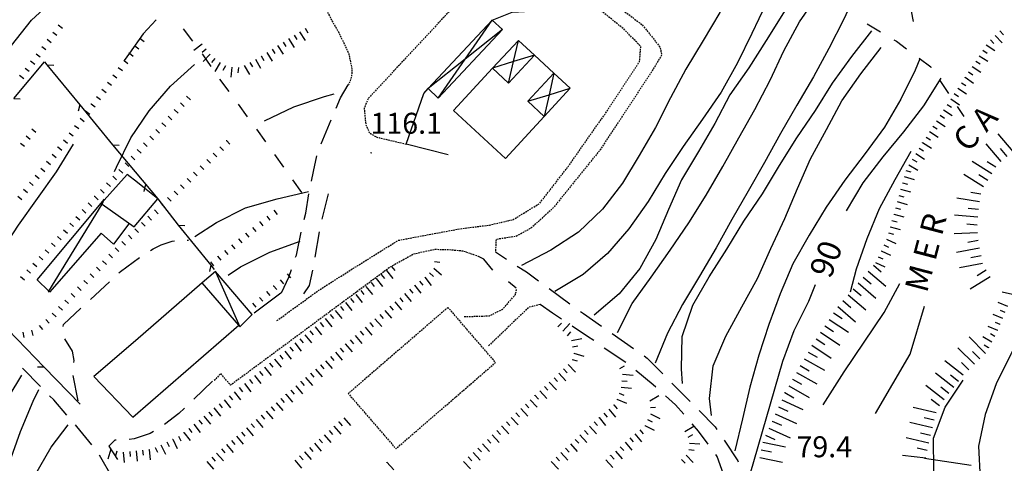
# Model space of a CAD drawing. Units: metres. Extents: x 484317 to 486296, y 4501584 to 4503096.
# Drawn here: x 484825 to 484977, y 4502924 to 4502992 of the extents above; entities that cross this region are included whole.
import ezdxf

# ---------------------------------------------------------------- set-up
doc = ezdxf.new("R2010")
doc.units = ezdxf.units.M
doc.header["$MEASUREMENT"] = 0
doc.linetypes.add('HIDDEN', pattern=[0.375, 0.25, -0.125])
for name, color, linetype in [("'03 careggiabile non asfaltata", 254, 'Continuous'), ("'03 edificio civile", 250, 'Continuous'), ("'03 recinzione", 254, 'Continuous'), ("'03 tettoia - baracca", 254, 'Continuous'), ('03 recinzione v', 254, 'Continuous'), ('acqa corrente con letto non rappresentabile', 254, 'Continuous'), ('careggiabile non asfaltata', 254, 'Continuous'), ('carrarecce', 254, 'Continuous'), ('curva direttrice a 10 mt', 254, 'Continuous'), ('curva intermedia a 2 mt', 254, 'Continuous'), ('EDIFICIO CIVILE', 250, 'Continuous'), ('edificio in costruzione', 250, 'Continuous'), ('fossetto irriguo', 254, 'Continuous'), ('muro di sostegno', 254, 'Continuous'), ('punto quotato a terra', 254, 'Continuous'), ('recinzione', 254, 'Continuous'), ('scarpata fino a 1 mt', 254, 'Continuous'), ('scarpata fino a 1 mt v', 254, 'Continuous'), ('scarpata fino a 2 mt', 254, 'Continuous'), ('scarpata fino a 2 mt v', 254, 'Continuous'), ('scarpata fino a 5 mt', 254, 'Continuous'), ('scarpata fino a 5 mt v', 254, 'Continuous'), ('TETTOIA', 254, 'Continuous'), ('tettoia_v', 254, 'Continuous'), ('TOPO02', 250, 'Continuous')]:
    doc.layers.add(name, color=color, linetype=linetype)
doc.styles.add('txt', font='txt')
doc.linetypes.add('CONT', pattern='A,6,[1,CONT,S=1,R=0,X=0,Y=0],6', length=12)

msp = doc.modelspace()

# ---------------------------------------------------------------- linework, layer by layer
at = {"layer": "'03 careggiabile non asfaltata", "linetype": 'Continuous'}
for p, q in [((484845.43, 4502956.67), (484846.67, 4502957.25)), ((484846.67, 4502957.25), (484848.33, 4502957.85)), ((484848.33, 4502957.85), (484848.7, 4502957.87)), ((484850.69, 4502957.99), (484850.88, 4502958)), ((484845.01, 4502956.4), (484845.43, 4502956.67)), ((484840.35, 4502953.13), (484843.32, 4502955.32)), ((484840.13, 4502952.92), (484840.35, 4502953.13)), ((484835.72, 4502948.84), (484838.66, 4502951.56)), ((484831.57, 4502944.99), (484834.26, 4502947.48)), ((484831.51, 4502944.67), (484831.57, 4502944.99)), ((484832.96, 4502940.86), (484831.77, 4502942.73)), ((484833.2, 4502939.39), (484832.96, 4502940.86)), ((484833.18, 4502939.09), (484833.2, 4502939.39)), ((484828.02, 4502935.38), (484825.21, 4502938.22)), ((484833.81, 4502933.17), (484833.08, 4502937.1)), ((484854.58, 4502936.21), (484851.69, 4502933.44)), ((484830.07, 4502933.31), (484829.43, 4502933.95)), ((484832.1, 4502930.98), (484830.07, 4502933.31)), ((484850.25, 4502932.06), (484849.36, 4502931.21)), ((484849.36, 4502931.21), (484847.15, 4502929.53)), ((484833.63, 4502929.23), (484833.42, 4502929.47)), ((484835.96, 4502926.38), (484833.63, 4502929.23)), ((484845.49, 4502928.44), (484844.93, 4502928.13)), ((484839.47, 4502927.11), (484838.57, 4502926.18)), ((484839.71, 4502927.12), (484839.47, 4502927.11)), ((484842.46, 4502927.32), (484841.7, 4502927.23)), ((484844.93, 4502928.13), (484842.46, 4502927.32)), ((484838.57, 4502926.18), (484839.9, 4502924.1)), ((484839.13, 4502921.31), (484837.13, 4502924.77))]:
    msp.add_line(p, q, dxfattribs=at)
at = {"layer": "'03 edificio civile", "flags": 128}
for points in [[(484846.13, 4502964.39), (484844.09, 4502966.04), (484843.01, 4502966.92), (484841.42, 4502968.13), (484837.38, 4502963.67), (484837.53, 4502963.57), (484842.47, 4502960.07)], [(484852.97, 4502951.41), (484842.71, 4502942.45), (484836.25, 4502936.95), (484842.29, 4502930.67), (484858.64, 4502944.84)]]:
    msp.add_lwpolyline(points, close=True, dxfattribs=at)
at = {"layer": "'03 recinzione", "linetype": 'Continuous'}
for p, q in [((484828.63, 4502985.53), (484829, 4502985.07)), ((484829, 4502985.07), (484834.07, 4502978.88)), ((484839.14, 4502972.69), (484846.13, 4502964.39)), ((484846.13, 4502964.39), (484849.27, 4502960.31)), ((484849.27, 4502960.31), (484854.33, 4502954.11)), ((484828.58, 4502938.4), (484823, 4502944.13)), ((484834.15, 4502932.66), (484828.58, 4502938.4))]:
    msp.add_line(p, q, dxfattribs=at)
at = {"layer": "'03 recinzione", "linetype": 'Continuous', "flags": 128}
for points in [[(484823.88, 4502979.85), (484823.88, 4502979.86), (484828.63, 4502985.53)], [(484834.07, 4502978.88), (484834.08, 4502978.87), (484839.14, 4502972.69)], [(484854.33, 4502954.11), (484854.34, 4502954.11), (484854.86, 4502953.46)]]:
    msp.add_lwpolyline(points, dxfattribs=at)
at = {"layer": "'03 tettoia - baracca", "linetype": 'Continuous', "flags": 128}
for points in [[(484841.67, 4502960.53), (484839.29, 4502957.36), (484837.39, 4502959.06), (484829.42, 4502949.98), (484829.29, 4502950.1), (484827.49, 4502951.85), (484837.89, 4502964.32)], [(484829.21, 4502949.99), (484829.29, 4502950.1), (484837.53, 4502963.57), (484837.76, 4502963.95)], [(484855.11, 4502952.99), (484858.78, 4502944.6), (484860.71, 4502946.49), (484855.03, 4502953.17), (484853.01, 4502951.39)]]:
    msp.add_lwpolyline(points, dxfattribs=at)
at = {"layer": '03 recinzione v', "linetype": 'Continuous', "flags": 128}
for points in [[(484829, 4502985.07), (484829, 4502985.07), (484830.06, 4502985.03)], [(484823.88, 4502979.86), (484823.88, 4502979.86), (484824.88, 4502979.8)], [(484834.08, 4502978.88), (484834.08, 4502978.87), (484833.84, 4502977.91)], [(484839.13, 4502972.69), (484839.14, 4502972.69), (484840.19, 4502972.65)], [(484844.21, 4502966.49), (484844.09, 4502966.04), (484843.96, 4502965.53)], [(484849.26, 4502960.31), (484849.27, 4502960.31), (484850.32, 4502960.27)], [(484854.34, 4502954.11), (484854.34, 4502954.11), (484854.1, 4502953.14)], [(484828.59, 4502938.4), (484828.58, 4502938.4), (484827.53, 4502938.35)]]:
    msp.add_lwpolyline(points, dxfattribs=at)
at = {"layer": 'acqa corrente con letto non rappresentabile', "linetype": 'Continuous', "flags": 128}
for points in [[(484948.9, 4502932.58), (484952.13, 4502937.68), (484958.31, 4502946.82), (484960.72, 4502951.31)], [(484956.96, 4502931.24), (484962.34, 4502940.37), (484964.53, 4502947.82)]]:
    msp.add_lwpolyline(points, dxfattribs=at)
at = {"layer": 'careggiabile non asfaltata', "linetype": 'Continuous'}
for p, q in [((484874.36, 4502979.99), (484875.53, 4502981.96)), ((484873.7, 4502978.4), (484874.36, 4502979.99)), ((484871.38, 4502972.87), (484872.92, 4502976.56)), ((484870.17, 4502968.61), (484870.72, 4502970.99)), ((484879.01, 4502971.55), (484879.18, 4502971.5)), ((484869.85, 4502967.08), (484870.17, 4502968.61)), ((484869, 4502962.17), (484869.47, 4502965.12)), ((484872.43, 4502965.13), (484871.48, 4502961.25)), ((484868.75, 4502961.19), (484869, 4502962.17)), ((484867.53, 4502955.67), (484868.26, 4502959.25)), ((484871.07, 4502959.29), (484870.39, 4502955.35)), ((484898.28, 4502956.18), (484899.98, 4502955.08)), ((484867.42, 4502955.35), (484867.53, 4502955.67)), ((484896.49, 4502955.04), (484895.78, 4502955.43)), ((484897.89, 4502953.37), (484896.49, 4502955.04)), ((484866.38, 4502952.25), (484866.78, 4502953.45)), ((484870.03, 4502953.38), (484869.53, 4502950.99)), ((484901.66, 4502953.99), (484903.07, 4502953.08)), ((484903.07, 4502953.08), (484904.94, 4502951.71)), ((484865.27, 4502949.94), (484866.38, 4502952.25)), ((484901.46, 4502950.6), (484900.29, 4502951.54)), ((484869.53, 4502950.99), (484868.65, 4502949.7)), ((484906.56, 4502950.53), (484909.79, 4502948.17)), ((484907.09, 4502946.74), (484905.17, 4502948.06)), ((484908.48, 4502945.81), (484907.09, 4502946.74)), ((484911.41, 4502946.99), (484911.89, 4502946.64)), ((484911.89, 4502946.64), (484914.68, 4502944.7)), ((484912.5, 4502943.12), (484910.14, 4502944.7)), ((484916.32, 4502943.55), (484919.6, 4502941.26)), ((484913.46, 4502942.47), (484912.5, 4502943.12)), ((484918.41, 4502939.08), (484915.1, 4502941.33)), ((484921.24, 4502940.11), (484921.73, 4502939.77)), ((484921.73, 4502939.77), (484924.12, 4502937.35)), ((484922.66, 4502935.66), (484919.97, 4502937.84)), ((484925.53, 4502935.93), (484928.35, 4502933.09)), ((484923.07, 4502935.3), (484922.66, 4502935.66)), ((484926.11, 4502932.56), (484924.55, 4502933.96)), ((484927.36, 4502931.12), (484926.11, 4502932.56)), ((484929.75, 4502931.66), (484932.24, 4502929.16)), ((484929.67, 4502928.47), (484928.67, 4502929.62)), ((484931.14, 4502926.48), (484929.67, 4502928.47)), ((484932.24, 4502929.16), (484932.5, 4502928.77)), ((484933.59, 4502927.09), (484935.7, 4502923.89)), ((484932.53, 4502924.6), (484932.34, 4502924.87)), ((484933.78, 4502921.15), (484932.53, 4502924.6)), ((484935.7, 4502923.89), (484935.75, 4502923.74))]:
    msp.add_line(p, q, dxfattribs=at)
at = {"layer": 'careggiabile non asfaltata', "linetype": 'Continuous', "flags": 128}
msp.add_lwpolyline([(484865.27, 4502949.94), (484865.14, 4502949.82), (484862.87, 4502948.11), (484861.04, 4502946.73)], dxfattribs=at)
at = {"layer": 'carrarecce', "linetype": 'HIDDEN', "flags": 128}
for points in [[(484892.86, 4503033.28), (484893.78, 4503031.22), (484896.69, 4503027.79), (484900.22, 4503023.59), (484903.57, 4503017.74), (484904.52, 4503013.81), (484905.74, 4503008.68), (484905.99, 4503006.28), (484906.88, 4503003.6), (484908.26, 4503001.38), (484910.94, 4502998.44), (484914.3, 4502995.77), (484918.03, 4502993.47), (484920.94, 4502991.25), (484922.61, 4502989.2), (484923.73, 4502987.74), (484923.94, 4502986.56), (484922.34, 4502983.9), (484914.46, 4502971.95), (484907.29, 4502963.07), (484903.89, 4502959.92), (484901.47, 4502958.57), (484898.37, 4502958.09), (484898.28, 4502956.18)], [(484893.35, 4503028.34), (484892.44, 4503028.5), (484892.05, 4503028.05), (484894.72, 4503024.04), (484897.91, 4503017.6), (484898.81, 4503012.33), (484898.56, 4503008.63), (484897.84, 4503003.47), (484896.23, 4502999.66), (484893.44, 4502995.77), (484883.77, 4502985.39), (484878.6, 4502979.82), (484878.01, 4502978.35), (484878.14, 4502976.94), (484878.27, 4502975.79), (484878.79, 4502974.6), (484879.95, 4502973.89), (484884.51, 4502972.83)], [(484861.95, 4503010.21), (484864.33, 4503008.28), (484865.59, 4503007.12), (484867.91, 4503002.1), (484871.19, 4502995.44), (484873, 4502991.93), (484874.16, 4502989.91), (484875.63, 4502986.78), (484875.97, 4502985.08), (484876.09, 4502984.45), (484876.11, 4502983.8), (484876.02, 4502983.15), (484875.82, 4502982.53), (484875.53, 4502981.96)], [(484864.52, 4502945.56), (484871.01, 4502950.27), (484876.85, 4502953.97), (484883.26, 4502957.96), (484888.61, 4502958.97), (484892.84, 4502959.75), (484897.38, 4502960.33), (484901.04, 4502961.18), (484905.07, 4502963.64), (484909.29, 4502969.05), (484915.34, 4502977.65), (484920.54, 4502985.57), (484920.74, 4502987.89), (484918.09, 4502990.61), (484912.99, 4502994.72), (484909.78, 4502996.79), (484909.27, 4502996.65), (484910.12, 4502994.08)], [(484895.78, 4502955.43), (484893.28, 4502956.29), (484891, 4502956.49), (484888.92, 4502956.53), (484885.62, 4502955.82), (484882.02, 4502953.82), (484875.85, 4502949.26), (484857.37, 4502935.59), (484855.85, 4502937.39), (484854.83, 4502936.28)], [(484893.45, 4502946.18), (484897.34, 4502946.3), (484899.4, 4502947.34), (484901.36, 4502949.58), (484901.53, 4502950.33), (484901.58, 4502950.42)], [(484905.17, 4502948.06), (484903.46, 4502947.62), (484897.21, 4502941.67)]]:
    msp.add_lwpolyline(points, dxfattribs=at)
at = {"layer": 'curva direttrice a 10 mt', "color": 254, "linetype": 'Continuous'}
for points in [[(484917.14, 4502943.75), (484919.42, 4502948.2), (484922.35, 4502952.28), (484925.28, 4502956.46), (484928.15, 4502960.69), (484930.82, 4502964.95), (484933.38, 4502969.38), (484935.85, 4502973.8), (484938.35, 4502978.17), (484940.71, 4502982.68), (484942.85, 4502987.24), (484945.24, 4502991.71), (484948.1, 4502995.83)], [(484839.46, 4502968.61), (484839.74, 4502969.28), (484841.99, 4502973.78), (484844.78, 4502977.94), (484848.07, 4502981.75), (484851.82, 4502985.13)], [(484952.49, 4502962.54), (484955.1, 4502966.82), (484958.17, 4502970.85), (484961.36, 4502974.71), (484964.45, 4502978.71), (484967.15, 4502983.01)], [(484937.64, 4502921.86), (484942.67, 4502939.3), (484944.42, 4502944.04), (484946.68, 4502948.58), (484947.71, 4502951.12)], [(484971.25, 4502885.82), (484971.4, 4502887.55), (484971.46, 4502892.57), (484970.88, 4502897.58), (484969.97, 4502902.5), (484968.85, 4502907.46), (484967.79, 4502912.37), (484966.95, 4502917.42), (484965.99, 4502922.39), (484965.92, 4502927.43), (484967.75, 4502932.18), (484970.51, 4502936.36)]]:
    msp.add_lwpolyline(points, dxfattribs=at)
at = {"layer": 'curva intermedia a 2 mt', "color": 254, "linetype": 'Continuous'}
for points in [[(484944.95, 4503005.6), (484941.44, 4503005.49), (484939.74, 4503004.64), (484937.96, 4503001.85), (484936.06, 4502998.69), (484935.38, 4502997.56), (484932.96, 4502993.16), (484930.38, 4502988.8), (484927.68, 4502984.41), (484925.31, 4502979.99), (484923, 4502975.4), (484920.47, 4502971.08), (484917.9, 4502966.77), (484914.81, 4502962.76), (484911.13, 4502959.2), (484906.86, 4502956.43), (484902.33, 4502954.09)], [(484943.86, 4503003.69), (484941.9, 4502999.13), (484940.03, 4502994.46), (484937.86, 4502989.9), (484935.65, 4502985.37), (484933.15, 4502980.87), (484930.28, 4502976.66), (484927.28, 4502972.47), (484924.5, 4502968.3), (484921.85, 4502963.96), (484918.89, 4502959.74), (484915.6, 4502955.95), (484911.81, 4502952.67), (484907.45, 4502950.07)], [(484818.31, 4502977.03), (484818.86, 4502979.13), (484820.89, 4502983.75), (484823.52, 4502988.07), (484826.64, 4502991.97), (484830.34, 4502995.4), (484834.36, 4502998.4)], [(484946.46, 4502999), (484945.46, 4502997.35), (484942.76, 4502993.11), (484940.1, 4502988.83), (484937.42, 4502984.61), (484934.49, 4502980.44), (484932.15, 4502976.02), (484929.63, 4502971.69), (484927.03, 4502967.31), (484924.99, 4502962.71), (484923.08, 4502958.08), (484920.57, 4502953.6), (484917.4, 4502949.69), (484913.54, 4502946.4)], [(484952.71, 4502993.44), (484952.07, 4502992.1), (484949.76, 4502987.61), (484947.39, 4502983.21), (484944.81, 4502978.86), (484942.31, 4502974.46), (484939.83, 4502969.99), (484937.31, 4502965.55), (484934.79, 4502961.18), (484932.35, 4502956.78), (484929.79, 4502952.42), (484927.2, 4502948.07), (484924.88, 4502943.63), (484922.95, 4502938.99)], [(484845.86, 4502992.03), (484843.85, 4502989.85), (484841.74, 4502986.88), (484840.92, 4502985.74), (484840.92, 4502985.74)], [(484927.15, 4502935.83), (484927.03, 4502938.12), (484927.14, 4502943.13), (484928.75, 4502947.93), (484931.31, 4502952.35), (484934, 4502956.58), (484936.67, 4502960.91), (484939.53, 4502965.14), (484942.15, 4502969.5), (484944.85, 4502973.81), (484947.71, 4502978.01), (484950.35, 4502982.25), (484953.31, 4502986.36), (484956.42, 4502990.31)], [(484931.64, 4502930.93), (484931.32, 4502933.55), (484931.9, 4502938.56), (484933.86, 4502943.18), (484936.32, 4502947.7), (484938.75, 4502952.08), (484940.82, 4502956.69), (484943, 4502961.35), (484944.92, 4502965.99), (484946.96, 4502970.56), (484949.4, 4502975.1), (484951.81, 4502979.49), (484954.7, 4502983.69), (484957.86, 4502987.74)], [(484963.82, 4502985.97), (484963.1, 4502984.26), (484960.9, 4502979.76), (484958.39, 4502975.42), (484955.39, 4502971.35), (484952.24, 4502967.28), (484949.35, 4502963.1), (484946.74, 4502958.74), (484944.21, 4502954.31), (484942.25, 4502949.71), (484940.53, 4502944.97), (484938.95, 4502940.21), (484937.57, 4502935.28), (484936.42, 4502930.4), (484935.24, 4502925.44)], [(484873.32, 4502980.53), (484871.82, 4502980.15), (484867.09, 4502978.53), (484862.57, 4502976.35)], [(484993.06, 4502977.62), (484991.85, 4502972.76), (484990.24, 4502968), (484988.29, 4502963.35), (484986.54, 4502958.62), (484984.57, 4502953.9), (484982.38, 4502949.39), (484980.17, 4502944.89), (484977.89, 4502940.4), (484975.63, 4502935.82), (484973.9, 4502931.07), (484972.89, 4502926.17), (484973.17, 4502921.12)], [(484833.06, 4502972.81), (484830.43, 4502968.56), (484827.52, 4502964.44), (484824.54, 4502960.33), (484821.79, 4502956.03), (484819.52, 4502951.54)], [(484962.43, 4502971.68), (484959.96, 4502967.32), (484957.57, 4502962.83), (484955.64, 4502958.21), (484953.99, 4502953.49), (484953.09, 4502949.96)], [(484851.85, 4502958.56), (484855.21, 4502960.71), (484859.7, 4502962.97), (484864.55, 4502964.39), (484869.42, 4502965.53)], [(484856.99, 4502952.56), (484858.92, 4502953.85), (484863.42, 4502956.11), (484868.14, 4502957.82)], [(484825.07, 4502937.16), (484823.14, 4502933.9), (484820.71, 4502929.49), (484818.88, 4502924.83), (484818.31, 4502919.83), (484818.64, 4502914.74), (484819.42, 4502909.77)], [(484823.21, 4502923.65), (484824.91, 4502928.42), (484826.86, 4502933.1), (484827.78, 4502934.94)], [(484824, 4502886.81), (484825.61, 4502891.6), (484826.75, 4502896.58), (484826.68, 4502901.59), (484826.38, 4502906.68), (484825.92, 4502911.66), (484826.05, 4502916.75), (484827.13, 4502921.67), (484829.66, 4502926.04), (484832.27, 4502929.45)]]:
    msp.add_lwpolyline(points, dxfattribs=at)
at = {"layer": 'EDIFICIO CIVILE', "linetype": 'Continuous', "flags": 128}
msp.add_lwpolyline([(484897.84, 4502984.56), (484891.81, 4502978.01), (484899.84, 4502970.61), (484905.82, 4502977.1), (484903.29, 4502979.43), (484907.32, 4502983.79), (484904.31, 4502986.57), (484900.32, 4502982.24)], close=True, dxfattribs=at)
at = {"layer": 'edificio in costruzione', "linetype": 'HIDDEN', "flags": 128}
msp.add_lwpolyline([(484890.95, 4502947.61), (484875.55, 4502934.29), (484882.91, 4502925.78), (484898.31, 4502939.1)], close=True, dxfattribs=at)
at = {"layer": 'fossetto irriguo', "linetype": 'Continuous'}
for p, q in [((484955.7, 4502991.38), (484957.77, 4502990.16)), ((484851.56, 4502988.71), (484850.1, 4502990.62)), ((484959.83, 4502988.95), (484960.25, 4502988.7)), ((484960.25, 4502988.7), (484961.78, 4502987.55)), ((484853.13, 4502986.63), (484853.01, 4502986.79)), ((484854.37, 4502984.82), (484853.13, 4502986.63)), ((484963.71, 4502986.12), (484965.52, 4502984.77)), ((484965.52, 4502984.77), (484965.59, 4502984.65)), ((484857.18, 4502980.93), (484855.72, 4502982.84)), ((484966.92, 4502982.65), (484968.26, 4502980.65)), ((484860.01, 4502977.06), (484858.61, 4502979)), ((484969.59, 4502978.65), (484970.63, 4502977.09)), ((484862.81, 4502973.15), (484861.41, 4502975.11)), ((484865.6, 4502969.25), (484864.2, 4502971.2)), ((484868.39, 4502965.35), (484867, 4502967.3))]:
    msp.add_line(p, q, dxfattribs=at)
at = {"layer": 'muro di sostegno', "linetype": 'CONT', "flags": 128}
for points in [[(484897.8, 4502991.98), (484900.84, 4502993.22), (484904.73, 4502993.41), (484907.55, 4502993.41)], [(484890.99, 4502971.19), (484884.51, 4502972.83), (484887.2, 4502980.62), (484887.87, 4502981.4)]]:
    msp.add_lwpolyline(points, dxfattribs=at)
at = {"layer": 'recinzione'}
msp.add_line((484971.74, 4502923.18), (484964.53, 4502924.29), dxfattribs=at)
at = {"layer": 'scarpata fino a 1 mt', "color": 254, "linetype": 'Continuous'}
for p, q in [((484827.34, 4502986.78), (484827.35, 4502986.78)), ((484841.71, 4502986.89), (484841.71, 4502986.9)), ((484826.49, 4502985.66), (484826.49, 4502985.67)), ((484836.65, 4502980.17), (484836.66, 4502980.17)), ((484837.5, 4502981.3), (484837.5, 4502981.3)), ((484835.81, 4502979.06), (484835.82, 4502979.06)), ((484849.64, 4502979.19), (484849.64, 4502979.2)), ((484846.78, 4502976.1), (484846.78, 4502976.1)), ((484832.44, 4502974.57), (484832.44, 4502974.58)), ((484845.83, 4502975.07), (484845.83, 4502975.08)), ((484856.71, 4502973.36), (484856.72, 4502973.37)), ((484829.82, 4502971.28), (484829.82, 4502971.28)), ((484830.71, 4502972.37), (484830.71, 4502972.38)), ((484855.71, 4502972.39), (484855.71, 4502972.39)), ((484841.07, 4502969.92), (484841.07, 4502969.93)), ((484853.69, 4502970.44), (484853.69, 4502970.45)), ((484840.12, 4502968.89), (484840.12, 4502968.9)), ((484826.29, 4502966.93), (484826.29, 4502966.94)), ((484825.39, 4502965.84), (484825.4, 4502965.84)), ((484836.32, 4502964.77), (484836.33, 4502964.77)), ((484846.63, 4502963.63), (484846.64, 4502963.63)), ((484834.43, 4502962.7), (484834.43, 4502962.7)), ((484845.62, 4502962.65), (484845.62, 4502962.66)), ((484861.86, 4502960.83), (484861.87, 4502960.83)), ((484831.58, 4502959.6), (484831.59, 4502959.6)), ((484842.6, 4502959.73), (484842.6, 4502959.74)), ((484859.69, 4502959.06), (484859.69, 4502959.07)), ((484858.6, 4502958.17), (484858.6, 4502958.18)), ((484828.74, 4502956.5), (484828.74, 4502956.51)), ((484838.58, 4502955.81), (484838.58, 4502955.82)), ((484839.57, 4502956.81), (484839.57, 4502956.81)), ((484855.33, 4502955.53), (484855.34, 4502955.53)), ((484835.67, 4502952.78), (484835.67, 4502952.79)), ((484834.69, 4502951.77), (484834.7, 4502951.77)), ((484862.9, 4502950.06), (484862.9, 4502950.07)), ((484863.97, 4502950.96), (484863.98, 4502950.96)), ((484829.83, 4502946.72), (484829.84, 4502946.72))]:
    msp.add_line(p, q, dxfattribs=at)
at = {"layer": 'scarpata fino a 1 mt v', "color": 254, "linetype": 'Continuous'}
for p, q in [((484830.75, 4502991.24), (484831.39, 4502990.75)), ((484829.9, 4502990.12), (484830.53, 4502989.63)), ((484828.2, 4502987.89), (484828.83, 4502987.41)), ((484829.05, 4502989.01), (484829.68, 4502988.52)), ((484842.56, 4502988.02), (484843.2, 4502987.53)), ((484843.4, 4502989.13), (484844.04, 4502988.65)), ((484827.35, 4502986.78), (484827.98, 4502986.3)), ((484841.71, 4502986.9), (484841.74, 4502986.88)), ((484841.74, 4502986.88), (484842.35, 4502986.42)), ((484826.49, 4502985.67), (484827.12, 4502985.19)), ((484840.03, 4502984.66), (484840.67, 4502984.17)), ((484840.87, 4502985.78), (484840.92, 4502985.74)), ((484840.92, 4502985.74), (484841.51, 4502985.29)), ((484824.78, 4502983.45), (484825.42, 4502982.96)), ((484825.64, 4502984.55), (484826.27, 4502984.07)), ((484839.18, 4502983.53), (484839.82, 4502983.05)), ((484838.34, 4502982.41), (484838.98, 4502981.93)), ((484836.66, 4502980.17), (484837.3, 4502979.69)), ((484837.5, 4502981.3), (484838.14, 4502980.81)), ((484850.59, 4502980.22), (484851.17, 4502979.67)), ((484835.82, 4502979.06), (484836.46, 4502978.57)), ((484849.64, 4502979.2), (484850.22, 4502978.65)), ((484834.97, 4502977.94), (484835.61, 4502977.45)), ((484847.73, 4502977.13), (484848.32, 4502976.59)), ((484848.68, 4502978.17), (484849.27, 4502977.62)), ((484833.28, 4502975.7), (484833.92, 4502975.21)), ((484834.13, 4502976.81), (484834.77, 4502976.33)), ((484846.78, 4502976.1), (484847.37, 4502975.56)), ((484825.8, 4502974.09), (484826.42, 4502973.59)), ((484826.68, 4502975.17), (484827.31, 4502974.67)), ((484832.44, 4502974.58), (484833.08, 4502974.09)), ((484844.88, 4502974.05), (484845.46, 4502973.5)), ((484845.83, 4502975.08), (484846.42, 4502974.53)), ((484824.92, 4502972.99), (484825.54, 4502972.49)), ((484831.59, 4502973.46), (484832.21, 4502972.95)), ((484843.92, 4502973.02), (484844.51, 4502972.47)), ((484856.72, 4502973.37), (484857.28, 4502972.79)), ((484829.82, 4502971.28), (484830.44, 4502970.77)), ((484830.71, 4502972.38), (484831.32, 4502971.87)), ((484842.02, 4502970.95), (484842.6, 4502970.41)), ((484842.97, 4502971.99), (484843.56, 4502971.44)), ((484854.7, 4502971.42), (484855.25, 4502970.84)), ((484855.71, 4502972.39), (484856.27, 4502971.82)), ((484828.93, 4502970.2), (484829.55, 4502969.69)), ((484841.07, 4502969.93), (484841.66, 4502969.38)), ((484852.68, 4502969.47), (484853.24, 4502968.89)), ((484853.69, 4502970.45), (484854.25, 4502969.87)), ((484827.17, 4502968.02), (484827.79, 4502967.52)), ((484828.05, 4502969.11), (484828.67, 4502968.6)), ((484840.12, 4502968.9), (484840.71, 4502968.36)), ((484851.67, 4502968.49), (484852.23, 4502967.92)), ((484826.29, 4502966.94), (484826.9, 4502966.43)), ((484838.22, 4502966.83), (484838.81, 4502966.29)), ((484839.17, 4502967.86), (484839.76, 4502967.32)), ((484849.66, 4502966.55), (484850.21, 4502965.97)), ((484850.67, 4502967.53), (484851.22, 4502966.95)), ((484825.4, 4502965.84), (484826.02, 4502965.34)), ((484837.28, 4502965.8), (484837.86, 4502965.26)), ((484848.65, 4502965.57), (484849.21, 4502964.99)), ((484824.51, 4502964.76), (484825.13, 4502964.25)), ((484835.38, 4502963.74), (484835.96, 4502963.2)), ((484836.33, 4502964.77), (484836.92, 4502964.23)), ((484846.64, 4502963.63), (484847.19, 4502963.05)), ((484847.64, 4502964.6), (484848.2, 4502964.03)), ((484834.43, 4502962.7), (484835.02, 4502962.16)), ((484845.62, 4502962.66), (484846.17, 4502962.08)), ((484864.04, 4502962.6), (484864.55, 4502961.97)), ((484832.54, 4502960.63), (484833.12, 4502960.09)), ((484833.48, 4502961.66), (484834.07, 4502961.13)), ((484843.61, 4502960.7), (484844.16, 4502960.13)), ((484844.61, 4502961.68), (484845.17, 4502961.1)), ((484861.87, 4502960.83), (484862.38, 4502960.21)), ((484862.96, 4502961.71), (484863.46, 4502961.09)), ((484831.59, 4502959.6), (484832.18, 4502959.06)), ((484841.59, 4502958.76), (484842.14, 4502958.18)), ((484842.6, 4502959.74), (484843.15, 4502959.16)), ((484859.69, 4502959.07), (484860.2, 4502958.44)), ((484860.78, 4502959.95), (484861.28, 4502959.32)), ((484829.69, 4502957.54), (484830.28, 4502957)), ((484830.64, 4502958.57), (484831.22, 4502958.03)), ((484840.58, 4502957.78), (484841.14, 4502957.2)), ((484857.51, 4502957.29), (484858.02, 4502956.67)), ((484858.6, 4502958.18), (484859.11, 4502957.56)), ((484828.74, 4502956.51), (484829.32, 4502955.97)), ((484838.58, 4502955.82), (484839.16, 4502955.27)), ((484839.57, 4502956.81), (484840.13, 4502956.24)), ((484856.42, 4502956.41), (484856.93, 4502955.78)), ((484826.85, 4502954.44), (484827.43, 4502953.9)), ((484827.79, 4502955.47), (484828.38, 4502954.93)), ((484837.61, 4502954.81), (484838.19, 4502954.25)), ((484854.25, 4502954.64), (484854.75, 4502954.02)), ((484855.34, 4502955.53), (484855.85, 4502954.9)), ((484825.89, 4502953.41), (484826.48, 4502952.87)), ((484835.67, 4502952.79), (484836.25, 4502952.24)), ((484836.64, 4502953.8), (484837.21, 4502953.24)), ((484866.12, 4502952.78), (484866.64, 4502952.17)), ((484824.95, 4502952.38), (484825.54, 4502951.84)), ((484834.7, 4502951.77), (484835.28, 4502951.22)), ((484865.05, 4502951.87), (484865.57, 4502951.26)), ((484832.75, 4502949.75), (484833.33, 4502949.2)), ((484833.72, 4502950.77), (484834.3, 4502950.21)), ((484862.9, 4502950.07), (484863.42, 4502949.46)), ((484863.98, 4502950.96), (484864.5, 4502950.36)), ((484831.78, 4502948.74), (484832.36, 4502948.19)), ((484860.76, 4502948.25), (484861.28, 4502947.64)), ((484861.83, 4502949.16), (484862.35, 4502948.55)), ((484829.84, 4502946.72), (484830.42, 4502946.16)), ((484830.81, 4502947.74), (484831.39, 4502947.18)), ((484828.83, 4502945.74), (484829.37, 4502945.15)), ((484825.28, 4502943.76), (484825.46, 4502942.98)), ((484826.64, 4502944.07), (484826.82, 4502943.29)), ((484827.79, 4502944.81), (484828.33, 4502944.21))]:
    msp.add_line(p, q, dxfattribs=at)
at = {"layer": 'scarpata fino a 2 mt', "color": 254, "linetype": 'Continuous'}
for p, q in [((484853.59, 4502987.48), (484853.6, 4502987.48)), ((484862.1, 4502986.44), (484862.1, 4502986.44)), ((484973.56, 4502987.32), (484973.56, 4502987.32)), ((484854.96, 4502986.03), (484854.96, 4502986.02)), ((484971.9, 4502984.81), (484971.91, 4502984.81)), ((484970.81, 4502983.13), (484970.81, 4502983.14)), ((484968.05, 4502978.94), (484968.06, 4502978.95)), ((484964.26, 4502973.04), (484964.26, 4502973.05)), ((484963.73, 4502972.19), (484963.73, 4502972.2)), ((484961.13, 4502966.83), (484961.13, 4502966.84)), ((484959.8, 4502962), (484959.8, 4502962.01)), ((484959.26, 4502960.07), (484959.27, 4502960.07)), ((484957.85, 4502956.34), (484957.85, 4502956.35)), ((484880.65, 4502952.69), (484880.65, 4502952.7)), ((484881.44, 4502953.31), (484881.44, 4502953.32)), ((484882.23, 4502953.93), (484882.23, 4502953.93)), ((484879.07, 4502951.47), (484879.07, 4502951.47)), ((484879.85, 4502952.08), (484879.86, 4502952.08)), ((484887.36, 4502952.27), (484887.37, 4502952.27)), ((484878.28, 4502950.85), (484878.28, 4502950.85)), ((484885.78, 4502951.04), (484885.78, 4502951.04)), ((484881.96, 4502947.8), (484881.96, 4502947.8)), ((484878.9, 4502945.21), (484878.91, 4502945.21)), ((484870.42, 4502944.62), (484870.42, 4502944.63)), ((484907.93, 4502944.59), (484907.92, 4502944.59)), ((484908.67, 4502943.91), (484908.67, 4502943.92)), ((484975.87, 4502944.04), (484975.86, 4502944.04)), ((484976.25, 4502944.96), (484976.24, 4502944.96)), ((484909.42, 4502943.24), (484909.41, 4502943.24)), ((484875.08, 4502941.96), (484875.09, 4502941.96)), ((484910.39, 4502940.53), (484910.39, 4502940.54)), ((484974.46, 4502941.39), (484974.46, 4502941.38)), ((484863.39, 4502938.97), (484863.4, 4502938.97)), ((484864.18, 4502939.6), (484864.18, 4502939.61)), ((484910.11, 4502939.57), (484910.11, 4502939.58)), ((484861.83, 4502937.71), (484861.84, 4502937.71)), ((484862.61, 4502938.35), (484862.62, 4502938.35)), ((484871.26, 4502938.72), (484871.27, 4502938.72)), ((484860.28, 4502936.46), (484860.28, 4502936.46)), ((484868.21, 4502936.13), (484868.21, 4502936.14)), ((484868.97, 4502936.78), (484868.97, 4502936.78)), ((484869.74, 4502937.43), (484869.74, 4502937.43)), ((484906.6, 4502936.07), (484906.6, 4502936.07)), ((484917.93, 4502937.28), (484917.93, 4502937.29)), ((484866.68, 4502934.83), (484866.68, 4502934.84)), ((484867.44, 4502935.48), (484867.45, 4502935.49)), ((484905.13, 4502934.7), (484905.13, 4502934.71)), ((484917.71, 4502935.29), (484917.71, 4502935.3)), ((484864.39, 4502932.89), (484864.39, 4502932.89)), ((484865.15, 4502933.53), (484865.15, 4502933.54)), ((484865.92, 4502934.18), (484865.92, 4502934.19)), ((484903.66, 4502933.34), (484903.66, 4502933.35)), ((484904.39, 4502934.02), (484904.39, 4502934.03)), ((484917.01, 4502933.42), (484917.02, 4502933.42)), ((484854.03, 4502931.43), (484854.03, 4502931.44)), ((484862.86, 4502931.59), (484862.86, 4502931.6)), ((484863.63, 4502932.24), (484863.63, 4502932.25)), ((484902.92, 4502932.66), (484902.92, 4502932.67)), ((484916.58, 4502932.53), (484916.58, 4502932.54)), ((484861.33, 4502930.29), (484861.33, 4502930.3)), ((484862.1, 4502930.94), (484862.1, 4502930.95)), ((484874.1, 4502929.9), (484874.1, 4502929.91)), ((484913.53, 4502929.94), (484913.53, 4502929.95)), ((484914.27, 4502930.61), (484914.28, 4502930.61)), ((484850.9, 4502928.92), (484850.91, 4502928.92)), ((484859.81, 4502928.99), (484859.81, 4502929)), ((484860.57, 4502929.64), (484860.57, 4502929.65)), ((484873.34, 4502929.25), (484873.34, 4502929.25)), ((484899.24, 4502929.26), (484899.25, 4502929.26)), ((484912.79, 4502929.26), (484912.79, 4502929.27)), ((484921.34, 4502929.37), (484921.34, 4502929.37)), ((484848.42, 4502927.26), (484848.43, 4502927.27)), ((484850.12, 4502928.29), (484850.13, 4502928.3)), ((484910.58, 4502927.22), (484910.59, 4502927.22)), ((484911.32, 4502927.9), (484911.32, 4502927.9)), ((484844.77, 4502925.67), (484844.78, 4502925.67)), ((484845.71, 4502925.95), (484845.72, 4502925.95)), ((484856.75, 4502926.41), (484856.75, 4502926.41)), ((484868.79, 4502925.32), (484868.79, 4502925.32)), ((484917.55, 4502926.09), (484917.56, 4502926.09)), ((484907.64, 4502924.49), (484907.64, 4502924.5)), ((484916.07, 4502924.75), (484916.07, 4502924.76)), ((484927.02, 4502924.13), (484927.03, 4502924.13)), ((484927.76, 4502924.8), (484927.76, 4502924.81)), ((484881.53, 4502923.67), (484881.53, 4502923.68))]:
    msp.add_line(p, q, dxfattribs=at)
at = {"layer": 'scarpata fino a 2 mt v', "color": 254, "linetype": 'Continuous'}
for p, q in [((484962.49, 4502993.34), (484962.78, 4502991.77)), ((484868.89, 4502990.71), (484869.32, 4502990.03)), ((484867.19, 4502989.64), (484867.62, 4502988.96)), ((484868.03, 4502990.18), (484868.89, 4502988.83)), ((484975.47, 4502989.61), (484976.56, 4502988.45)), ((484976.2, 4502990.3), (484976.74, 4502989.71)), ((484852.96, 4502988.26), (484851.72, 4502987.26)), ((484864.64, 4502988.04), (484865.5, 4502986.69)), ((484865.5, 4502988.58), (484865.92, 4502987.9)), ((484866.34, 4502989.11), (484867.19, 4502987.76)), ((484974.1, 4502988.16), (484975.44, 4502987.29)), ((484974.74, 4502988.93), (484975.28, 4502988.34)), ((484853.6, 4502987.48), (484852.97, 4502986.98)), ((484854.24, 4502986.71), (484853.13, 4502985.56)), ((484862.1, 4502986.44), (484862.53, 4502985.76)), ((484862.95, 4502986.98), (484863.8, 4502985.63)), ((484863.8, 4502987.51), (484864.23, 4502986.83)), ((484973, 4502986.48), (484974.34, 4502985.61)), ((484973.56, 4502987.32), (484974.23, 4502986.89)), ((484854.96, 4502986.02), (484854.41, 4502985.44)), ((484855.75, 4502985.42), (484854.92, 4502984.05)), ((484856.6, 4502984.89), (484856.19, 4502984.21)), ((484857.58, 4502984.73), (484857.42, 4502983.14)), ((484858.58, 4502984.63), (484858.5, 4502983.83)), ((484859.49, 4502984.96), (484860.27, 4502983.56)), ((484860.36, 4502985.45), (484860.75, 4502984.75)), ((484861.24, 4502985.94), (484862.02, 4502984.54)), ((484971.91, 4502984.81), (484973.24, 4502983.93)), ((484972.46, 4502985.64), (484973.13, 4502985.21)), ((484970.81, 4502983.14), (484972.14, 4502982.26)), ((484971.35, 4502983.97), (484972.03, 4502983.54)), ((484970.25, 4502982.29), (484970.92, 4502981.86)), ((484969.15, 4502980.62), (484969.82, 4502980.18)), ((484969.71, 4502981.46), (484971.04, 4502980.58)), ((484968.06, 4502978.95), (484968.73, 4502978.51)), ((484968.6, 4502979.79), (484969.94, 4502978.91)), ((484966.96, 4502977.27), (484967.63, 4502976.83)), ((484967.5, 4502978.1), (484968.84, 4502977.23)), ((484965.85, 4502975.6), (484966.53, 4502975.16)), ((484966.4, 4502976.43), (484967.74, 4502975.56)), ((484965.32, 4502974.75), (484966.68, 4502973.9)), ((484964.26, 4502973.05), (484965.62, 4502972.21)), ((484964.79, 4502973.89), (484965.47, 4502973.47)), ((484963.2, 4502971.35), (484964.56, 4502970.5)), ((484963.73, 4502972.2), (484964.41, 4502971.78)), ((484962.14, 4502969.64), (484963.5, 4502968.8)), ((484962.67, 4502970.5), (484963.35, 4502970.07)), ((484961.67, 4502968.77), (484962.45, 4502968.56)), ((484961.13, 4502966.84), (484961.91, 4502966.63)), ((484961.41, 4502967.8), (484962.95, 4502967.37)), ((484960.6, 4502964.9), (484961.38, 4502964.69)), ((484960.87, 4502965.87), (484962.41, 4502965.44)), ((484960.34, 4502963.94), (484961.88, 4502963.51)), ((484959.8, 4502962.01), (484961.34, 4502961.58)), ((484960.06, 4502962.97), (484960.84, 4502962.76)), ((484959.53, 4502961.04), (484960.31, 4502960.83)), ((484958.99, 4502959.11), (484959.77, 4502958.9)), ((484959.27, 4502960.07), (484960.81, 4502959.64)), ((484958.27, 4502957.25), (484958.99, 4502956.92)), ((484958.69, 4502958.16), (484960.14, 4502957.48)), ((484957.85, 4502956.35), (484959.3, 4502955.67)), ((484888.89, 4502954.67), (484889.69, 4502954.6)), ((484956.99, 4502954.53), (484958.45, 4502953.85)), ((484957.42, 4502955.43), (484958.14, 4502955.1)), ((484880.65, 4502952.7), (484881.14, 4502952.07)), ((484881.44, 4502953.32), (484882.42, 4502952.06)), ((484882.23, 4502953.93), (484882.72, 4502953.3)), ((484888.11, 4502952.94), (484888.71, 4502952.4)), ((484888.78, 4502953.69), (484889.97, 4502952.62)), ((484879.07, 4502951.47), (484879.57, 4502950.83)), ((484879.86, 4502952.08), (484880.85, 4502950.83)), ((484886.57, 4502951.65), (484887.07, 4502951.02)), ((484887.37, 4502952.27), (484888.35, 4502951.01)), ((484876.7, 4502949.61), (484877.68, 4502948.36)), ((484877.49, 4502950.23), (484877.98, 4502949.6)), ((484878.28, 4502950.85), (484879.27, 4502949.59)), ((484884.25, 4502949.75), (484885.29, 4502948.53)), ((484885.02, 4502950.4), (484885.53, 4502949.79)), ((484885.78, 4502951.04), (484886.77, 4502949.78)), ((484978.13, 4502949.6), (484976.57, 4502949.97)), ((484875.12, 4502948.38), (484876.1, 4502947.12)), ((484875.91, 4502949), (484876.4, 4502948.36)), ((484882.72, 4502948.45), (484883.76, 4502947.23)), ((484883.49, 4502949.1), (484884, 4502948.49)), ((484977.4, 4502947.74), (484975.92, 4502948.35)), ((484873.55, 4502947.14), (484874.55, 4502945.89)), ((484874.33, 4502947.76), (484874.82, 4502947.13)), ((484881.2, 4502947.15), (484882.24, 4502945.93)), ((484881.96, 4502947.8), (484882.48, 4502947.19)), ((484977.02, 4502946.81), (484976.28, 4502947.11)), ((484871.21, 4502945.25), (484871.71, 4502944.63)), ((484871.99, 4502945.88), (484872.99, 4502944.63)), ((484872.77, 4502946.51), (484873.27, 4502945.89)), ((484878.91, 4502945.21), (484879.42, 4502944.6)), ((484879.67, 4502945.86), (484880.71, 4502944.64)), ((484880.43, 4502946.5), (484880.95, 4502945.9)), ((484907.92, 4502944.59), (484908.46, 4502945.19)), ((484908.67, 4502943.92), (484909.75, 4502945.11)), ((484976.63, 4502945.89), (484975.16, 4502946.5)), ((484976.24, 4502944.96), (484975.5, 4502945.26)), ((484869.64, 4502944), (484870.14, 4502943.37)), ((484870.42, 4502944.63), (484871.42, 4502943.38)), ((484877.38, 4502943.91), (484877.89, 4502943.3)), ((484878.14, 4502944.56), (484879.18, 4502943.34)), ((484909.41, 4502943.24), (484909.95, 4502943.83)), ((484975.86, 4502944.04), (484974.38, 4502944.64)), ((484867.3, 4502942.11), (484868.3, 4502940.86)), ((484868.08, 4502942.74), (484868.58, 4502942.11)), ((484868.86, 4502943.37), (484869.86, 4502942.12)), ((484875.85, 4502942.61), (484876.36, 4502942)), ((484876.61, 4502943.26), (484877.65, 4502942.04)), ((484910.04, 4502942.51), (484911.62, 4502942.79)), ((484974.95, 4502942.25), (484973.56, 4502943.04)), ((484975.44, 4502943.13), (484974.74, 4502943.52)), ((484865.74, 4502940.86), (484866.74, 4502939.61)), ((484866.52, 4502941.49), (484867.02, 4502940.86)), ((484873.56, 4502940.67), (484874.6, 4502939.45)), ((484874.32, 4502941.32), (484874.84, 4502940.71)), ((484875.09, 4502941.96), (484876.13, 4502940.75)), ((484910.21, 4502941.52), (484911, 4502941.66)), ((484910.39, 4502940.54), (484911.92, 4502940.09)), ((484974.46, 4502941.38), (484973.76, 4502941.77)), ((484863.4, 4502938.97), (484863.9, 4502938.35)), ((484864.18, 4502939.61), (484865.18, 4502938.36)), ((484864.96, 4502940.23), (484865.46, 4502939.61)), ((484872.03, 4502939.37), (484873.07, 4502938.15)), ((484872.79, 4502940.02), (484873.31, 4502939.41)), ((484910.11, 4502939.58), (484910.88, 4502939.35)), ((484861.84, 4502937.71), (484862.34, 4502937.09)), ((484862.62, 4502938.35), (484863.62, 4502937.1)), ((484870.5, 4502938.07), (484871.54, 4502936.86)), ((484871.27, 4502938.72), (484871.79, 4502938.11)), ((484908.81, 4502938.11), (484909.35, 4502937.52)), ((484909.54, 4502938.79), (484910.63, 4502937.62)), ((484917.52, 4502938.17), (484918.21, 4502938.58)), ((484860.28, 4502936.46), (484860.78, 4502935.84)), ((484861.06, 4502937.09), (484862.06, 4502935.84)), ((484868.21, 4502936.14), (484868.72, 4502935.53)), ((484868.97, 4502936.78), (484870.01, 4502935.57)), ((484869.74, 4502937.43), (484870.25, 4502936.82)), ((484906.6, 4502936.07), (484907.69, 4502934.9)), ((484907.34, 4502936.75), (484907.88, 4502936.16)), ((484908.07, 4502937.43), (484909.16, 4502936.26)), ((484917.82, 4502936.29), (484918.62, 4502936.2)), ((484917.93, 4502937.29), (484919.53, 4502937.12)), ((484857.93, 4502934.57), (484858.93, 4502933.32)), ((484858.71, 4502935.21), (484859.21, 4502934.58)), ((484859.5, 4502935.83), (484860.5, 4502934.58)), ((484866.68, 4502934.84), (484867.2, 4502934.23)), ((484867.45, 4502935.49), (484868.49, 4502934.27)), ((484905.13, 4502934.71), (484906.21, 4502933.54)), ((484905.86, 4502935.39), (484906.4, 4502934.8)), ((484917.71, 4502935.3), (484919.31, 4502935.12)), ((484856.37, 4502933.32), (484857.37, 4502932.07)), ((484857.15, 4502933.95), (484857.65, 4502933.32)), ((484864.39, 4502932.89), (484865.43, 4502931.68)), ((484865.15, 4502933.54), (484865.67, 4502932.93)), ((484865.92, 4502934.19), (484866.96, 4502932.97)), ((484903.66, 4502933.35), (484904.75, 4502932.18)), ((484904.39, 4502934.03), (484904.93, 4502933.44)), ((484917.02, 4502933.42), (484918.5, 4502932.84)), ((484917.39, 4502934.35), (484918.13, 4502934.05)), ((484922.14, 4502933.16), (484923.51, 4502933.98)), ((484854.03, 4502931.44), (484854.53, 4502930.82)), ((484854.81, 4502932.07), (484855.81, 4502930.82)), ((484855.59, 4502932.69), (484856.09, 4502932.07)), ((484862.86, 4502931.6), (484863.9, 4502930.38)), ((484863.63, 4502932.25), (484864.14, 4502931.64)), ((484902.18, 4502931.98), (484903.27, 4502930.81)), ((484902.92, 4502932.67), (484903.46, 4502932.08)), ((484915.81, 4502931.89), (484916.83, 4502930.66)), ((484916.58, 4502932.54), (484917.1, 4502931.92)), ((484922.21, 4502932.16), (484923.01, 4502932.21)), ((484852.46, 4502930.18), (484852.96, 4502929.56)), ((484853.25, 4502930.81), (484854.25, 4502929.56)), ((484861.33, 4502930.3), (484862.37, 4502929.08)), ((484862.1, 4502930.95), (484862.61, 4502930.34)), ((484874.1, 4502929.91), (484874.62, 4502929.31)), ((484874.86, 4502930.56), (484875.9, 4502929.35)), ((484899.98, 4502929.94), (484900.52, 4502929.36)), ((484900.71, 4502930.62), (484901.8, 4502929.45)), ((484901.45, 4502931.3), (484901.99, 4502930.72)), ((484913.53, 4502929.95), (484914.07, 4502929.36)), ((484914.28, 4502930.61), (484915.3, 4502929.38)), ((484915.04, 4502931.25), (484915.56, 4502930.63)), ((484921.78, 4502930.27), (484922.5, 4502929.92)), ((484922.21, 4502931.17), (484923.65, 4502930.47)), ((484850.91, 4502928.92), (484851.41, 4502928.3)), ((484851.68, 4502929.55), (484852.68, 4502928.3)), ((484859.04, 4502928.35), (484859.56, 4502927.74)), ((484859.81, 4502929), (484860.85, 4502927.78)), ((484860.57, 4502929.65), (484861.09, 4502929.04)), ((484872.58, 4502928.6), (484873.11, 4502928)), ((484873.34, 4502929.25), (484874.39, 4502928.04)), ((484898.5, 4502928.58), (484899.04, 4502928)), ((484899.25, 4502929.26), (484900.33, 4502928.09)), ((484912.06, 4502928.58), (484912.6, 4502927.99)), ((484912.79, 4502929.27), (484913.88, 4502928.09)), ((484920.58, 4502928.72), (484921.09, 4502928.1)), ((484921.34, 4502929.37), (484922.78, 4502928.67)), ((484927.55, 4502928.44), (484928.92, 4502929.26)), ((484847.52, 4502926.82), (484847.87, 4502926.1)), ((484848.43, 4502927.27), (484849.13, 4502925.83)), ((484849.32, 4502927.71), (484849.68, 4502926.99)), ((484850.13, 4502928.3), (484851.13, 4502927.05)), ((484857.51, 4502927.06), (484858.03, 4502926.45)), ((484858.28, 4502927.71), (484859.32, 4502926.49)), ((484871.07, 4502927.28), (484871.59, 4502926.68)), ((484871.82, 4502927.94), (484872.87, 4502926.73)), ((484897.04, 4502927.22), (484897.57, 4502926.64)), ((484897.77, 4502927.9), (484898.86, 4502926.73)), ((484910.59, 4502927.22), (484911.14, 4502926.63)), ((484911.32, 4502927.9), (484912.41, 4502926.73)), ((484919.04, 4502927.44), (484919.58, 4502926.84)), ((484919.81, 4502928.09), (484920.82, 4502926.85)), ((484928.07, 4502927.58), (484928.75, 4502927.99)), ((484838.86, 4502925.71), (484838.39, 4502924.18)), ((484839.82, 4502925.42), (484839.59, 4502924.66)), ((484841.79, 4502925.35), (484841.87, 4502924.56)), ((484842.78, 4502925.45), (484842.94, 4502923.86)), ((484843.78, 4502925.56), (484843.86, 4502924.77)), ((484844.78, 4502925.67), (484844.94, 4502924.07)), ((484845.72, 4502925.95), (484846.07, 4502925.23)), ((484846.62, 4502926.38), (484847.32, 4502924.95)), ((484855.99, 4502925.76), (484856.5, 4502925.15)), ((484856.75, 4502926.41), (484857.79, 4502925.19)), ((484868.79, 4502925.32), (484869.84, 4502924.11)), ((484869.55, 4502925.97), (484870.07, 4502925.37)), ((484870.31, 4502926.63), (484871.36, 4502925.42)), ((484895.57, 4502925.87), (484896.11, 4502925.28)), ((484896.3, 4502926.54), (484897.39, 4502925.37)), ((484909.11, 4502925.86), (484909.66, 4502925.27)), ((484909.85, 4502926.54), (484910.93, 4502925.37)), ((484916.81, 4502925.42), (484917.88, 4502924.23)), ((484917.56, 4502926.09), (484918.1, 4502925.5)), ((484918.3, 4502926.77), (484919.37, 4502925.58)), ((484928.17, 4502925.64), (484928.96, 4502925.58)), ((484928.24, 4502926.64), (484929.83, 4502926.52)), ((484840.79, 4502925.25), (484840.95, 4502923.66)), ((484853.69, 4502923.82), (484854.73, 4502922.6)), ((484854.46, 4502924.46), (484854.97, 4502923.85)), ((484855.22, 4502925.11), (484856.26, 4502923.89)), ((484867.28, 4502924.01), (484868.32, 4502922.8)), ((484868.04, 4502924.67), (484868.56, 4502924.07)), ((484893.36, 4502923.83), (484894.44, 4502922.65)), ((484894.09, 4502924.51), (484894.63, 4502923.92)), ((484894.82, 4502925.19), (484895.91, 4502924.01)), ((484906.91, 4502923.81), (484908, 4502922.64)), ((484907.64, 4502924.5), (484908.19, 4502923.91)), ((484908.38, 4502925.18), (484909.46, 4502924.01)), ((484915.32, 4502924.09), (484916.39, 4502922.9)), ((484916.07, 4502924.76), (484916.6, 4502924.16)), ((484927.03, 4502924.13), (484927.57, 4502923.53)), ((484927.76, 4502924.81), (484928.84, 4502923.63)), ((484881.53, 4502923.68), (484882.61, 4502922.5))]:
    msp.add_line(p, q, dxfattribs=at)
at = {"layer": 'scarpata fino a 5 mt', "color": 254, "linetype": 'Continuous'}
for p, q in [((484974.96, 4502968.25), (484974.96, 4502968.24)), ((484972.7, 4502960.33), (484972.7, 4502960.32)), ((484953.53, 4502950.47), (484953.53, 4502950.48)), ((484952.74, 4502949.56), (484952.74, 4502949.56)), ((484950.49, 4502946.75), (484950.49, 4502946.76)), ((484949.82, 4502945.75), (484949.82, 4502945.76)), ((484947.14, 4502941.76), (484947.15, 4502941.76)), ((484944.18, 4502936.53), (484944.19, 4502936.53)), ((484970.55, 4502937.13), (484970.55, 4502937.12)), ((484943, 4502934.43), (484943, 4502934.44)), ((484969.07, 4502935.23), (484969.07, 4502935.23)), ((484967.59, 4502933.34), (484967.59, 4502933.33)), ((484966.85, 4502932.39), (484966.85, 4502932.39)), ((484941, 4502930.06), (484941, 4502930.06)), ((484966.33, 4502931.34), (484966.33, 4502931.33)), ((484965.23, 4502926.66), (484965.23, 4502926.65))]:
    msp.add_line(p, q, dxfattribs=at)
at = {"layer": 'scarpata fino a 5 mt v', "color": 254, "linetype": 'Continuous'}
for p, q in [((484978.24, 4502971.68), (484975.92, 4502974.43)), ((484976.4, 4502970.13), (484974.09, 4502972.89)), ((484977.32, 4502970.9), (484976.29, 4502972.13)), ((484974.96, 4502968.24), (484971.91, 4502970.15)), ((484975.59, 4502969.26), (484974.23, 4502970.11)), ((484973.67, 4502966.21), (484970.63, 4502968.12)), ((484974.31, 4502967.22), (484972.96, 4502968.07)), ((484973.27, 4502965.1), (484971.69, 4502965.36)), ((484973.07, 4502963.91), (484969.53, 4502964.5)), ((484972.8, 4502961.53), (484969.21, 4502961.84)), ((484972.91, 4502962.72), (484971.31, 4502962.86)), ((484972.7, 4502960.32), (484971.1, 4502960.46)), ((484972.73, 4502959.13), (484969.13, 4502958.96)), ((484972.84, 4502957.93), (484971.27, 4502957.64)), ((484973.06, 4502956.75), (484969.52, 4502956.1)), ((484973.49, 4502954.39), (484969.96, 4502953.73)), ((484973.28, 4502955.57), (484971.71, 4502955.28)), ((484955.87, 4502953.21), (484958.6, 4502950.87)), ((484956.65, 4502954.13), (484957.87, 4502953.09)), ((484974.06, 4502953.34), (484972.71, 4502952.5)), ((484954.31, 4502951.39), (484957.04, 4502949.04)), ((484955.09, 4502952.3), (484956.31, 4502951.26)), ((484974.7, 4502952.32), (484971.63, 4502950.43)), ((484953.53, 4502950.48), (484954.75, 4502949.44)), ((484951.96, 4502948.65), (484953.17, 4502947.61)), ((484952.74, 4502949.56), (484955.48, 4502947.22)), ((484950.49, 4502946.76), (484951.82, 4502945.87)), ((484951.17, 4502947.74), (484953.91, 4502945.39)), ((484949.82, 4502945.76), (484952.81, 4502943.76)), ((484948.48, 4502943.76), (484951.47, 4502941.76)), ((484949.15, 4502944.76), (484950.48, 4502943.87)), ((484947.82, 4502942.76), (484949.14, 4502941.87)), ((484973.96, 4502940.51), (484971.43, 4502943.07)), ((484946.56, 4502940.71), (484947.95, 4502939.92)), ((484947.15, 4502941.76), (484950.14, 4502939.76)), ((484972.25, 4502938.82), (484969.72, 4502941.37)), ((484973.11, 4502939.67), (484971.99, 4502940.8)), ((484945.96, 4502939.67), (484949.1, 4502937.89)), ((484970.55, 4502937.12), (484967.71, 4502939.34)), ((484971.4, 4502937.97), (484970.28, 4502939.11)), ((484944.78, 4502937.57), (484947.91, 4502935.8)), ((484945.37, 4502938.62), (484946.76, 4502937.83)), ((484969.07, 4502935.23), (484966.23, 4502937.45)), ((484944.19, 4502936.53), (484945.58, 4502935.74)), ((484969.81, 4502936.18), (484968.55, 4502937.16)), ((484943, 4502934.44), (484944.39, 4502933.65)), ((484943.6, 4502935.48), (484946.73, 4502933.71)), ((484967.59, 4502933.33), (484964.75, 4502935.55)), ((484968.33, 4502934.29), (484967.07, 4502935.27)), ((484942.5, 4502933.35), (484945.77, 4502931.85)), ((484966.85, 4502932.39), (484965.59, 4502933.37)), ((484942, 4502932.25), (484943.45, 4502931.59)), ((484966.33, 4502931.33), (484962.82, 4502932.16)), ((484941, 4502930.06), (484942.46, 4502929.4)), ((484941.5, 4502931.16), (484944.77, 4502929.67)), ((484966.06, 4502930.17), (484964.5, 4502930.54)), ((484940.5, 4502928.97), (484943.78, 4502927.48)), ((484965.78, 4502929), (484962.28, 4502929.82)), ((484940, 4502927.88), (484941.46, 4502927.21)), ((484965.23, 4502926.65), (484961.72, 4502927.48)), ((484965.5, 4502927.82), (484963.95, 4502928.19)), ((484939.33, 4502925.59), (484940.9, 4502925.28)), ((484939.56, 4502926.77), (484943.09, 4502926.07)), ((484964.96, 4502925.49), (484963.4, 4502925.86)), ((484939.1, 4502924.41), (484942.63, 4502923.71)), ((484964.75, 4502924.3), (484961.17, 4502924.75))]:
    msp.add_line(p, q, dxfattribs=at)
at = {"layer": 'TETTOIA', "linetype": 'Continuous', "flags": 128}
for points in [[(484897.8, 4502991.98), (484887.87, 4502981.4), (484889.44, 4502979.92), (484899.37, 4502990.5)], [(484904.31, 4502986.57), (484900.32, 4502982.24), (484897.84, 4502984.56), (484901.84, 4502988.84)], [(484907.32, 4502983.79), (484903.29, 4502979.43), (484905.82, 4502977.1), (484909.84, 4502981.47)]]:
    msp.add_lwpolyline(points, close=True, dxfattribs=at)
at = {"layer": 'tettoia_v', "linetype": 'Continuous', "flags": 128}
for points in [[(484889.44, 4502979.92), (484893.62, 4502985.95), (484897.8, 4502991.98)], [(484899.37, 4502990.5), (484893.62, 4502985.95), (484887.87, 4502981.4)], [(484900.32, 4502982.24), (484901.09, 4502985.57), (484901.84, 4502988.84)], [(484904.31, 4502986.57), (484901.09, 4502985.57), (484897.84, 4502984.56)], [(484907.32, 4502983.79), (484906.57, 4502980.45), (484905.82, 4502977.1)], [(484903.29, 4502979.43), (484906.57, 4502980.45), (484909.84, 4502981.47)]]:
    msp.add_lwpolyline(points, dxfattribs=at)

# ---------------------------------------------------------------- texts
at = {"layer": 'punto quotato a terra', "color": 254, "style": 'txt'}
for s, rotation, p in [('116.1              ', 0.0115, (484878.98, 4502974.42)), ('116.1              ', 0.0115, (484878.98, 4502974.42)), ('79.4               ', 0.0172, (484944.78, 4502924.46)), ('79.4               ', 0.0172, (484944.78, 4502924.46))]:
    msp.add_text(s, height=3.24, rotation=rotation, dxfattribs=at).set_placement(p)
at = {"layer": 'TOPO02', "color": 254, "style": 'txt'}
for s, rotation, p in [('C A', 47.8612, (484971.28, 4502971.4)), ('M E R', 75.3066, (484964.93, 4502949.72)), ('90', 69.0711, (484950.04, 4502951.91))]:
    msp.add_text(s, height=3.6, rotation=rotation, dxfattribs=at).set_placement(p)

doc.saveas('drawing.dxf')
